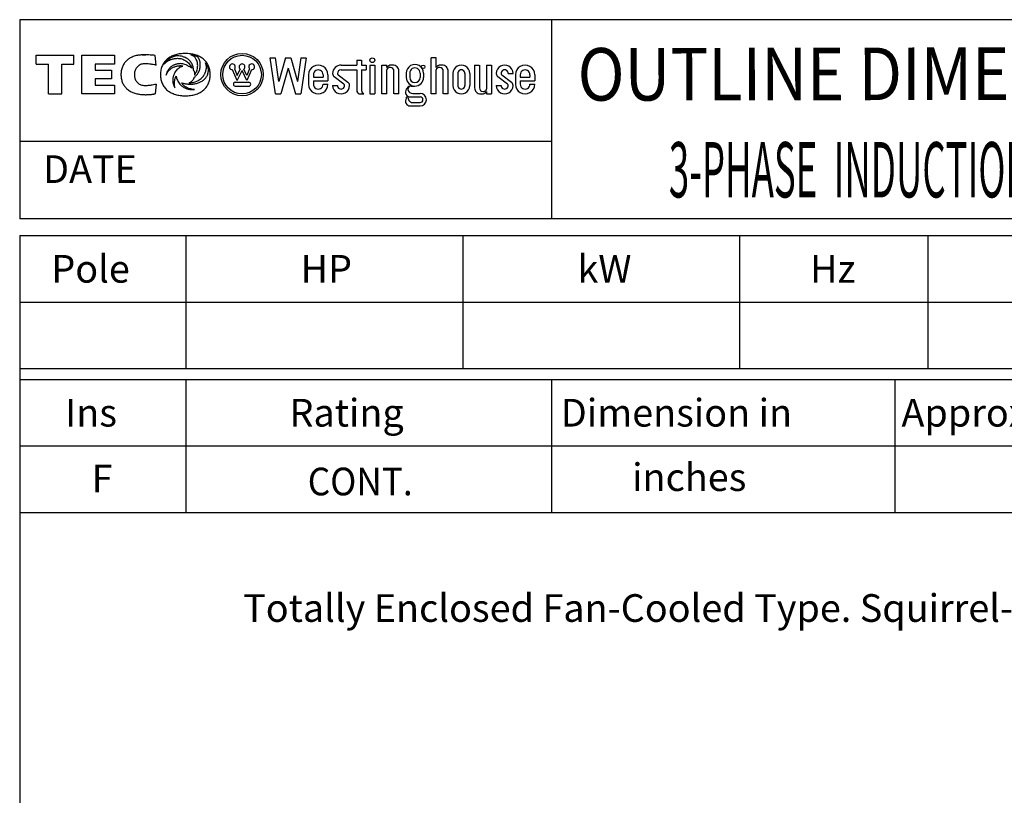
# Model space of a CAD drawing. Extents: x -172 to 190, y -287 to 277.
# Drawn here: x -160 to 18, y 137 to 277 of the extents above; entities that cross this region are included whole.
import ezdxf

# ---------------------------------------------------------------- set-up
doc = ezdxf.new("R2010")
doc.units = 0
doc.header["$MEASUREMENT"] = 0
doc.layers.get('0').update_dxf_attribs({"linetype": 'CONTINUOUS'})
doc.layers.add('99', color=7, linetype='CONTINUOUS')
doc.layers.add('PV', color=7, linetype='CONTINUOUS')
doc.styles.add('MICROCADAM', font='MONOTXT', dxfattribs={"height": 4.1672})

msp = doc.modelspace()

# ---------------------------------------------------------------- linework, layer by layer
at = {"color": 7, "linetype": 'Continuous', "ltscale": 5.08}
for p, q in [((-160.000046, 277.000031), (-160.000046, 241.000031)), ((189.999985, 277.000031), (-160.000046, 277.000031)), ((-64.000008, 277.000031), (-64.000008, 241.000031)), ((-156.999985, 270.581665), (-150.199219, 270.581665)), ((-156.999985, 268.981842), (-156.999985, 270.581665)), ((-150.199219, 268.981842), (-150.199219, 270.581665)), ((-148.778793, 270.581665), (-142.858047, 270.581665)), ((-148.778793, 263.591461), (-148.778793, 270.581665)), ((-142.858047, 270.581665), (-142.858047, 268.981842)), ((-135.355804, 268.772308), (-135.546722, 270.53949)), ((-156.999985, 268.981842), (-154.806595, 268.981842)), ((-154.806595, 263.591461), (-154.806595, 268.981842)), ((-152.392624, 268.981842), (-150.199219, 268.981842)), ((-152.392624, 263.591461), (-152.392624, 268.981842)), ((-142.858047, 268.981842), (-146.352829, 268.981842)), ((-146.352829, 268.981842), (-146.352829, 267.901062)), ((-113.834908, 263.591461), (-114.790741, 270.108398)), ((-114.790741, 270.108337), (-113.824669, 270.108337)), ((-113.200966, 265.855713), (-113.824699, 270.108368)), ((-112.010162, 270.108398), (-113.20092, 265.855682)), ((-112.010155, 270.108337), (-111.054405, 270.108337)), ((-111.05439, 270.108368), (-109.863579, 265.85553)), ((-109.239838, 270.108337), (-109.863594, 265.85553)), ((-109.239861, 270.108337), (-108.316116, 270.108337)), ((-108.273796, 270.108368), (-109.229622, 263.591461)), ((-101.974174, 268.804993), (-99.150177, 268.804993)), ((-99.150177, 269.67392), (-98.28125, 269.67392)), ((-99.150177, 269.67392), (-99.150177, 268.804993)), ((-98.28125, 269.67392), (-98.28125, 268.804993)), ((-98.28125, 268.804993), (-97.412323, 268.804993)), ((-97.412323, 268.804993), (-97.412323, 267.936066)), ((-96.760643, 268.804993), (-95.891685, 268.804993)), ((-96.760643, 268.804993), (-96.760643, 263.591461)), ((-95.891685, 268.804993), (-95.891685, 263.591461)), ((-94.588326, 263.591461), (-94.588326, 268.804993)), ((-94.588326, 268.804993), (-93.719398, 268.804993)), ((-93.719398, 268.370514), (-93.719398, 268.804993)), ((-92.633255, 268.804993), (-92.936241, 268.804993)), ((-84.812973, 270.108337), (-85.6819, 270.108337)), ((-85.6819, 263.591461), (-85.6819, 270.108337)), ((-84.812973, 268.370514), (-84.812973, 270.108337)), ((-83.726799, 268.804993), (-84.029785, 268.804993)), ((-77.861618, 268.804993), (-77.005737, 268.804993)), ((-77.861618, 268.804993), (-77.861618, 264.677612)), ((-76.992653, 268.804993), (-76.992653, 264.677612)), ((-75.689301, 268.804993), (-74.820404, 268.804993)), ((-75.689301, 268.804993), (-75.689301, 264.460358)), ((-74.820404, 268.804993), (-74.820404, 263.591461)), ((-146.352829, 267.901062), (-143.451645, 267.901062)), ((-143.451645, 267.901062), (-143.451645, 266.30191)), ((-120.720917, 266.033295), (-121.57077, 267.952301)), ((-121.220802, 268.1073), (-120.705383, 266.943451)), ((-120.720917, 266.033325), (-119.848846, 267.828766)), ((-120.705406, 266.943542), (-120.164276, 268.057648)), ((-118.976768, 266.033295), (-119.848869, 267.828796)), ((-118.992287, 266.943512), (-119.533455, 268.057678)), ((-118.476883, 268.107361), (-118.992302, 266.943481)), ((-118.126884, 267.952332), (-118.976738, 266.033325)), ((-111.532295, 268.270172), (-112.842346, 263.591431)), ((-111.532265, 268.270172), (-110.222214, 263.591461)), ((-107.839386, 267.067139), (-107.839386, 265.329315)), ((-106.970459, 267.067139), (-106.970459, 266.63269)), ((-105.232605, 267.067139), (-105.232605, 266.63269)), ((-104.363708, 267.067139), (-104.363708, 265.980988)), ((-102.495544, 267.023682), (-100.757713, 265.720306)), ((-101.974174, 267.936066), (-99.150177, 267.936066)), ((-99.150177, 267.936066), (-99.150177, 264.23584)), ((-98.28125, 267.936066), (-97.412323, 267.936066)), ((-98.28125, 267.936066), (-98.28125, 264.23584)), ((-93.719398, 263.591461), (-93.719398, 267.936066)), ((-93.067719, 268.371582), (-93.104607, 268.371582)), ((-92.416039, 263.591461), (-92.416039, 267.718842)), ((-91.547081, 263.591461), (-91.547081, 267.718842)), ((-90.201591, 267.348114), (-90.201591, 266.565796)), ((-89.575745, 267.348114), (-89.575745, 266.565796)), ((-87.698181, 267.348114), (-87.698181, 266.565796)), ((-87.072441, 267.348114), (-87.072441, 266.565796)), ((-84.812973, 263.591461), (-84.812973, 267.936066)), ((-84.161263, 268.371582), (-84.198143, 268.371582)), ((-83.509583, 263.591461), (-83.509583, 267.718842)), ((-82.640686, 263.591461), (-82.640686, 267.718842)), ((-81.771729, 267.284363), (-81.771729, 265.112061)), ((-80.902832, 267.284363), (-80.902832, 265.112061)), ((-79.599472, 267.284363), (-79.599472, 265.112061)), ((-78.730515, 267.284363), (-78.730515, 265.112061)), ((-72.952232, 267.023682), (-71.214378, 265.720276)), ((-71.779121, 267.284363), (-70.910263, 267.284363)), ((-70.4758, 267.067139), (-70.4758, 265.329315)), ((-69.606834, 267.067139), (-69.606834, 266.63269)), ((-67.869019, 267.067139), (-67.869019, 266.63269)), ((-67.000053, 267.067139), (-67.000053, 265.980988)), ((-143.451645, 266.30191), (-146.352829, 266.30191)), ((-146.352829, 266.30191), (-146.352829, 265.200348)), ((-146.352829, 265.200348), (-142.858047, 265.200348)), ((-142.858047, 265.200348), (-142.858047, 263.591461)), ((-135.355972, 265.377167), (-135.549454, 263.61087)), ((-121.069778, 265.684479), (-118.627922, 265.684479)), ((-121.069778, 264.986816), (-118.627922, 264.986816)), ((-106.970459, 266.63269), (-105.232605, 266.63269)), ((-106.970459, 265.980988), (-106.970459, 265.329315)), ((-106.970459, 265.980988), (-104.363708, 265.980988)), ((-105.232605, 265.329315), (-104.363708, 265.329315)), ((-103.494781, 265.112061), (-102.625854, 265.112061)), ((-101.452827, 265.372742), (-103.190681, 266.676117)), ((-89.327843, 265.001251), (-88.636978, 265.001251)), ((-73.951447, 265.112061), (-73.08255, 265.112061)), ((-71.909492, 265.372711), (-73.647346, 266.676117)), ((-69.606834, 266.63269), (-67.869019, 266.63269)), ((-69.606834, 265.980988), (-69.606834, 265.329315)), ((-69.606834, 265.980988), (-67.000053, 265.980988)), ((-67.869019, 265.329315), (-67.000053, 265.329315)), ((-154.806595, 263.591461), (-152.392624, 263.591461)), ((-142.858047, 263.591461), (-148.778793, 263.591461)), ((-113.83493, 263.591461), (-112.842392, 263.591461)), ((-110.222267, 263.591461), (-109.229668, 263.591461)), ((-98.715714, 263.591461), (-97.846786, 263.591461)), ((-96.760643, 263.591461), (-95.891685, 263.591461)), ((-93.719398, 263.591461), (-94.588326, 263.591461)), ((-91.547081, 263.591461), (-92.402954, 263.591461)), ((-90.189117, 264.425049), (-90.031624, 264.642303)), ((-90.189056, 262.797852), (-89.923531, 263.164124)), ((-89.031708, 263.671356), (-87.67733, 263.671356)), ((-84.812973, 263.591461), (-85.6819, 263.591461)), ((-82.640686, 263.591461), (-83.496498, 263.591461)), ((-76.775406, 263.591461), (-76.472458, 263.591461)), ((-76.340981, 264.024872), (-76.304092, 264.024872)), ((-75.689301, 264.025909), (-75.689301, 263.591461)), ((-75.689301, 263.591461), (-74.820404, 263.591461)), ((-89.485382, 263.045532), (-87.67733, 263.045532)), ((-89.485382, 261.418396), (-87.67733, 261.418396)), ((-89.031609, 262.04422), (-87.67733, 262.04422)), ((-64.000008, 255.000031), (-160.000046, 255.000031)), ((189.999985, 241.000031), (-160.000046, 241.000031)), ((-160.000168, 238), (190.000031, 238.000198)), ((-160.000046, 238.000031), (-160.000046, -239.999985)), ((-130.000031, 238.000031), (-130.000031, 214.000137)), ((-80.000023, 238.000031), (-80.000023, 214.000137)), ((-30.000017, 238.000031), (-30.000017, 214.000137)), ((3.999985, 238.000031), (3.999985, 214.000137)), ((-160.000168, 226.000259), (189.999969, 226.000458)), ((-160.000153, 214.000275), (189.999985, 214.000473)), ((-160.000046, 212.000107), (189.999985, 212.000107)), ((-130.000015, 212.000092), (-130, 188.000137)), ((-64, 212.000122), (-63.999989, 188.000168)), ((-2.000009, 212.000168), (-1.999995, 188.000214)), ((-160.000046, 200.000137), (189.999985, 200.000137)), ((-160.000046, 188.000092), (189.999985, 188.000092))]:
    msp.add_line(p, q, dxfattribs=at)
for points in [[(-135.546722, 270.53949), (-135.7819, 270.561325), (-136.017258, 270.581146), (-136.235283, 270.597735), (-136.453445, 270.612396), (-136.655264, 270.623982), (-136.857193, 270.633453), (-137.043798, 270.640112), (-137.230469, 270.644531), (-137.402835, 270.646408), (-137.575211, 270.645905), (-137.734323, 270.643102), (-137.893372, 270.637787), (-138.040202, 270.630391), (-138.186874, 270.620361), (-138.322407, 270.608502), (-138.457672, 270.593903), (-138.582896, 270.577673), (-138.707718, 270.558624), (-138.823599, 270.538117), (-138.93895, 270.51474), (-139.14738, 270.464096), (-139.352722, 270.4021), (-139.535718, 270.335152), (-139.714554, 270.257813), (-139.879556, 270.175023), (-140.039993, 270.08371), (-140.194365, 269.985812), (-140.344589, 269.881592), (-140.478763, 269.781088), (-140.608353, 269.674835), (-140.729454, 269.564294), (-140.844543, 269.447449), (-140.953503, 269.324663), (-141.055832, 269.19632), (-141.151929, 269.061545), (-141.240631, 268.921783), (-141.322983, 268.775089), (-141.397324, 268.624176), (-141.465077, 268.46571), (-141.524307, 268.303864), (-141.576575, 268.13378), (-141.619965, 267.961212), (-141.655894, 267.779667), (-141.682693, 267.596558), (-141.701319, 267.403757), (-141.710876, 267.210266), (-141.711718, 267.007313), (-141.703125, 266.804596)], [(-125.625854, 266.633087), (-125.610033, 266.85386), (-125.604736, 267.075195), (-125.609809, 267.293217), (-125.625488, 267.510712), (-125.651063, 267.719184), (-125.687378, 267.926056), (-125.733216, 268.124405), (-125.789833, 268.319946), (-125.85577, 268.507576), (-125.932312, 268.691132), (-126.018177, 268.867447), (-126.114243, 269.038422), (-126.219863, 269.202757), (-126.335075, 269.360504), (-126.460331, 269.512109), (-126.594246, 269.656158), (-126.738721, 269.794624), (-126.891197, 269.924164), (-127.043589, 270.038742), (-127.201981, 270.144928), (-127.370278, 270.245907), (-127.543251, 270.338623), (-127.72601, 270.42579), (-127.912544, 270.504578), (-128.108525, 270.577452), (-128.307404, 270.641998), (-128.515316, 270.700213), (-128.725372, 270.750153), (-128.943948, 270.793341), (-129.163986, 270.828339), (-129.39198, 270.856131), (-129.620819, 270.875763), (-129.856964, 270.887737), (-130.093384, 270.891754), (-130.325976, 270.888289), (-130.558334, 270.877411), (-130.781646, 270.859737), (-131.004242, 270.834625), (-131.217616, 270.803029), (-131.429718, 270.763794), (-131.632525, 270.718439), (-131.833435, 270.665314), (-132.025031, 270.606372), (-132.21402, 270.539551), (-132.393765, 270.467191), (-132.570129, 270.386932), (-132.737413, 270.301333), (-132.900391, 270.207825), (-133.054446, 270.108982), (-133.203461, 270.002655), (-133.366372, 269.872853), (-133.521362, 269.733704), (-133.664682, 269.588354), (-133.798813, 269.434479), (-133.922101, 269.274027), (-134.035233, 269.106262), (-134.138079, 268.931287), (-134.230011, 268.750336), (-134.311977, 268.561431), (-134.382553, 268.367981), (-134.443203, 268.165793), (-134.492264, 267.96048), (-134.531173, 267.745685), (-134.558517, 267.529114), (-134.575272, 267.302439), (-134.580734, 267.075195), (-134.575757, 266.855233), (-134.560349, 266.635773), (-134.535246, 266.425956), (-134.499542, 266.217682), (-134.454554, 266.018581), (-134.39888, 265.822205), (-134.334163, 265.634407), (-134.258881, 265.450592), (-134.174612, 265.274707), (-134.080124, 265.104095), (-133.976443, 264.940764), (-133.863129, 264.783966), (-133.740198, 264.633896), (-133.608459, 264.491486), (-133.466479, 264.355335), (-133.316666, 264.227875), (-133.161839, 264.110794), (-133.001007, 264.002075), (-132.831661, 263.899408), (-132.657578, 263.805023), (-132.474626, 263.716794), (-132.287796, 263.637085), (-132.091931, 263.563643), (-131.893082, 263.498718), (-131.685073, 263.440301), (-131.474869, 263.39035), (-131.255455, 263.347222), (-131.034561, 263.312439), (-130.804496, 263.284792), (-130.573593, 263.26535), (-130.333623, 263.253472), (-130.093384, 263.249573), (-129.853991, 263.253288), (-129.614853, 263.264801), (-129.385371, 263.283567), (-129.156677, 263.310272), (-128.937774, 263.343834), (-128.720276, 263.385529), (-128.512608, 263.433712), (-128.307037, 263.490173), (-128.111252, 263.552802), (-127.91835, 263.62381), (-127.735106, 263.700702), (-127.555611, 263.78598), (-127.385549, 263.877003), (-127.220222, 263.976349), (-127.064077, 264.081428), (-126.913574, 264.194458), (-126.758605, 264.32469), (-126.611473, 264.463715), (-126.475197, 264.60865), (-126.347801, 264.761444), (-126.230594, 264.920549), (-126.123131, 265.086395), (-126.025366, 265.259096), (-125.938026, 265.437286), (-125.860182, 265.623004), (-125.793068, 265.812897), (-125.73529, 266.010968), (-125.68882, 266.211914)], [(-131.928665, 270.436584), (-132.104509, 270.376648), (-132.277725, 270.309387), (-132.424653, 270.245679), (-132.569016, 270.176392), (-132.706624, 270.103305), (-132.840973, 270.024384), (-132.968521, 269.941594), (-133.092194, 269.853119), (-133.209081, 269.76117), (-133.32164, 269.663971), (-133.427813, 269.563387), (-133.529221, 269.458008), (-133.624669, 269.349127), (-133.714981, 269.235931), (-133.809957, 269.104123), (-133.89798, 268.967621)], [(-128.621536, 267.890869), (-128.622709, 267.933666), (-128.624557, 267.97644), (-128.630232, 268.061353), (-128.63858, 268.146057), (-128.66299, 268.31263), (-128.697891, 268.477356), (-128.742661, 268.637691), (-128.797577, 268.79483), (-128.86196, 268.946903), (-128.936066, 269.094482), (-129.019349, 269.236338), (-129.111832, 269.372375), (-129.213291, 269.502026), (-129.323288, 269.624512), (-129.442225, 269.739986), (-129.568863, 269.846985), (-129.704617, 269.946329), (-129.847015, 270.035797), (-129.921032, 270.07699), (-129.996384, 270.115662), (-130.05174, 270.142193), (-130.107651, 270.167542), (-130.220908, 270.21486), (-130.335922, 270.257751), (-130.452348, 270.296229), (-130.570114, 270.330414), (-130.807444, 270.385936), (-131.048065, 270.425354), (-131.286181, 270.448784), (-131.525223, 270.457123), (-131.641853, 270.455714), (-131.758377, 270.450775), (-131.815583, 270.447053), (-131.872711, 270.442322), (-131.900702, 270.439587), (-131.928665, 270.436584)], [(-127.885483, 270.286865), (-128.020182, 270.341484), (-128.156509, 270.391937), (-128.297704, 270.439198), (-128.440277, 270.482117), (-128.587572, 270.521779), (-128.735947, 270.55722), (-128.90347, 270.592084), (-129.071976, 270.621735)], [(-128.409821, 267.031921), (-128.3869, 267.061926), (-128.364838, 267.09256), (-128.312407, 267.174257), (-128.264297, 267.258728), (-128.174614, 267.430358), (-128.093994, 267.606232), (-128.025012, 267.785716), (-127.967514, 267.969299), (-127.921888, 268.154599), (-127.888245, 268.342407), (-127.867368, 268.530691), (-127.859566, 268.719971), (-127.865286, 268.908658), (-127.884865, 269.096436), (-127.918802, 269.283029), (-127.967522, 269.466248), (-128.032277, 269.647758), (-128.110931, 269.823822), (-128.166665, 269.930395), (-128.229492, 270.032837), (-128.310822, 270.140894), (-128.40329, 270.239532), (-128.498436, 270.321826), (-128.600525, 270.395721), (-128.828318, 270.525836), (-129.071976, 270.621735)], [(-128.489731, 266.55014), (-128.478945, 266.560233), (-128.468063, 266.570221), (-128.407177, 266.622161), (-128.345398, 266.673096), (-128.228001, 266.781582), (-128.118347, 266.898163), (-128.014696, 267.020078), (-127.917564, 267.147095), (-127.827581, 267.279839), (-127.745285, 267.417542), (-127.67043, 267.560388), (-127.60376, 267.707214), (-127.545075, 267.858939), (-127.495216, 268.013794), (-127.453883, 268.173321), (-127.421913, 268.334991), (-127.399075, 268.501193), (-127.386078, 268.668427), (-127.38324, 268.753706), (-127.382919, 268.83902), (-127.384396, 268.906452), (-127.387222, 268.973846), (-127.394318, 269.082312), (-127.404877, 269.190491), (-127.418193, 269.290507), (-127.435249, 269.389954), (-127.454856, 269.482146), (-127.478333, 269.573425), (-127.50427, 269.658378), (-127.534126, 269.742035), (-127.566427, 269.820355), (-127.602623, 269.896942), (-127.64142, 269.969106), (-127.6838, 270.039246), (-127.728869, 270.106041), (-127.777672, 270.170135), (-127.829772, 270.230178), (-127.885483, 270.286865)], [(-135.355804, 268.772308), (-135.402144, 268.781993), (-135.448456, 268.791809), (-135.558053, 268.815703), (-135.667633, 268.839691), (-135.89435, 268.886286), (-136.121994, 268.928101), (-136.240832, 268.947809), (-136.359924, 268.965912), (-136.465672, 268.980417), (-136.57164, 268.993195), (-136.794146, 269.013685), (-137.017242, 269.026794), (-137.136539, 269.031309), (-137.255875, 269.03418), (-137.317365, 269.035022), (-137.37886, 269.035553), (-137.412278, 269.035738), (-137.445694, 269.035675), (-137.492104, 269.034865), (-137.538498, 269.033112), (-137.715996, 269.016723), (-137.891357, 268.984314), (-138.054456, 268.938143), (-138.212448, 268.87677), (-138.359523, 268.802626), (-138.498566, 268.714447), (-138.627377, 268.613619), (-138.746506, 268.501373), (-138.852094, 268.383912), (-138.947418, 268.258087), (-139.030839, 268.12553), (-139.102768, 267.986359), (-139.164052, 267.839227), (-139.21344, 267.687683), (-139.251797, 267.529678), (-139.278091, 267.369232), (-139.29272, 267.203159), (-139.295303, 267.036438), (-139.285978, 266.866743), (-139.264404, 266.698181), (-139.231497, 266.536591), (-139.186462, 266.37796), (-139.130611, 266.227113), (-139.062881, 266.081207), (-138.984694, 265.943633), (-138.895035, 265.813263), (-138.792867, 265.690062), (-138.679749, 265.576813), (-138.554785, 265.473314), (-138.420563, 265.382172), (-138.275771, 265.302849), (-138.12413, 265.237396), (-137.960984, 265.184315), (-137.79364, 265.147125), (-137.61364, 265.124859), (-137.432281, 265.115997), (-137.191452, 265.117189), (-136.950928, 265.128143), (-136.731052, 265.143612), (-136.511673, 265.164642), (-136.401286, 265.177697), (-136.291092, 265.192352), (-136.173092, 265.209842), (-136.055466, 265.229584), (-135.829624, 265.274388), (-135.604584, 265.323364), (-135.480262, 265.350211), (-135.355972, 265.377167)], [(-133.89798, 268.967621), (-133.818232, 269.063649), (-133.733734, 269.155579), (-133.614825, 269.270576), (-133.488571, 269.377472), (-133.357793, 269.474522), (-133.221283, 269.563324), (-133.081046, 269.643168), (-132.936508, 269.714935), (-132.789242, 269.778354), (-132.638885, 269.834045), (-132.487031, 269.881861), (-132.333069, 269.922394), (-132.179035, 269.955512), (-132.023697, 269.981781), (-131.869901, 270.001058), (-131.715408, 270.013947), (-131.532638, 270.020767), (-131.349823, 270.016907), (-131.140136, 269.997244), (-130.932571, 269.961182), (-130.732689, 269.910383), (-130.537262, 269.844574), (-130.349658, 269.765235), (-130.168442, 269.672211), (-129.99553, 269.566845), (-129.830673, 269.44928), (-129.674841, 269.320429), (-129.528519, 269.180878), (-129.392109, 269.031107), (-129.266525, 268.872131), (-129.151829, 268.703945), (-129.04924, 268.528168), (-129.002384, 268.437179), (-128.958786, 268.344604), (-128.938156, 268.297588), (-128.918365, 268.250214)], [(-129.476547, 268.562592), (-129.551374, 268.619069), (-129.628693, 268.672119), (-129.710648, 268.722979), (-129.794846, 268.77002), (-129.881705, 268.813557), (-129.970367, 268.853333), (-130.152742, 268.922169), (-130.339981, 268.976715), (-130.528126, 269.016817), (-130.718613, 269.043243), (-130.834873, 269.052524), (-130.951416, 269.056396), (-131.114325, 269.052499), (-131.276749, 269.038696), (-131.387781, 269.024048), (-131.498154, 269.005219), (-131.607453, 268.982192), (-131.71579, 268.954956), (-131.82265, 268.923692), (-131.928223, 268.888336), (-132.031942, 268.849071), (-132.134048, 268.805786), (-132.233909, 268.758728), (-132.331818, 268.707733), (-132.427121, 268.653094), (-132.520111, 268.594604), (-132.610168, 268.532605), (-132.697525, 268.466858), (-132.781631, 268.397714), (-132.862625, 268.324951), (-132.940076, 268.248826), (-133.013977, 268.16925), (-133.084073, 268.086377), (-133.150162, 268.000275), (-133.212203, 267.910802), (-133.269775, 267.81839), (-133.323045, 267.722513), (-133.371368, 267.624054), (-133.415096, 267.521948), (-133.453522, 267.417725), (-133.487149, 267.309616), (-133.514816, 267.199829), (-133.537709, 267.079121), (-133.553177, 266.957275)], [(-133.553177, 266.957275), (-133.531371, 267.017442), (-133.508087, 267.077057), (-133.475775, 267.153404), (-133.440994, 267.228668), (-133.36751, 267.369274), (-133.285019, 267.504822), (-133.198253, 267.628612), (-133.103821, 267.746643), (-133.006087, 267.85434), (-132.902054, 267.955963), (-132.795689, 268.04841), (-132.684326, 268.134766), (-132.571725, 268.21279), (-132.455276, 268.284943), (-132.338835, 268.349431), (-132.219513, 268.408417), (-132.101643, 268.460309), (-131.981674, 268.507141), (-131.864778, 268.547378), (-131.746399, 268.583008), (-131.632851, 268.612563), (-131.518295, 268.637939), (-131.410455, 268.657821), (-131.301987, 268.673859), (-131.202225, 268.685044), (-131.102112, 268.692719), (-131.012711, 268.696374), (-130.923294, 268.696411), (-130.846695, 268.693128), (-130.770157, 268.686859), (-130.70819, 268.679107), (-130.647324, 268.665985), (-130.585307, 268.643424), (-130.526688, 268.612976)], [(-131.952042, 264.700897), (-131.991034, 264.773051), (-132.027863, 264.846344), (-132.08169, 264.964743), (-132.130051, 265.08548), (-132.154941, 265.154313), (-132.178162, 265.223724), (-132.210949, 265.332829), (-132.239548, 265.443115), (-132.263025, 265.550418), (-132.282364, 265.658539), (-132.297045, 265.763778), (-132.307709, 265.869507), (-132.314635, 265.984695), (-132.316452, 266.100067), (-132.312807, 266.218729), (-132.303894, 266.337128), (-132.290455, 266.452383), (-132.272339, 266.566986), (-132.249987, 266.678446), (-132.223129, 266.78891), (-132.192481, 266.89614), (-132.157623, 267.002075), (-132.119347, 267.104693), (-132.077133, 267.20575), (-132.031914, 267.303346), (-131.983017, 267.39917), (-131.877704, 267.579805), (-131.759186, 267.752136), (-131.633669, 267.908409), (-131.496811, 268.05481), (-131.356578, 268.183651), (-131.206604, 268.301056), (-131.056877, 268.39962), (-130.899231, 268.48468), (-130.82165, 268.519802), (-130.742462, 268.551117), (-130.664562, 268.577443), (-130.585388, 268.599579), (-130.556105, 268.606576), (-130.526688, 268.612976)], [(-130.781845, 265.608582), (-130.763132, 265.601169), (-130.744339, 265.593964), (-130.622779, 265.553334), (-130.499023, 265.519501), (-130.352214, 265.484791), (-130.204514, 265.454407), (-130.051597, 265.427093), (-129.898026, 265.403656), (-129.825038, 265.393903), (-129.751923, 265.385193), (-129.648886, 265.37498), (-129.545639, 265.367065), (-129.376285, 265.358788), (-129.206741, 265.356262), (-129.039103, 265.359412), (-128.871674, 265.368286), (-128.706921, 265.382778), (-128.542786, 265.403107), (-128.382079, 265.428944), (-128.222443, 265.460724), (-128.066945, 265.49788), (-127.913025, 265.541107), (-127.76387, 265.589583), (-127.616875, 265.644257), (-127.475205, 265.704047), (-127.336365, 265.770142), (-127.203308, 265.841257), (-127.073853, 265.918732), (-126.950544, 266.001233), (-126.831711, 266.090057), (-126.719289, 266.183983), (-126.612305, 266.284058), (-126.511912, 266.389516), (-126.417984, 266.500763), (-126.330829, 266.617831), (-126.251122, 266.740112), (-126.178348, 266.868915), (-126.114075, 267.002106), (-126.057241, 267.142714), (-126.009216, 267.286743), (-125.968484, 267.439329), (-125.938904, 267.593994), (-125.920099, 267.758117), (-125.905502, 267.923859), (-125.901977, 267.967065), (-125.903191, 268.009827), (-125.909519, 268.041714), (-125.918327, 268.073303), (-125.929417, 268.113811), (-125.940285, 268.154236), (-125.963685, 268.23396), (-125.989449, 268.31308), (-126.04552, 268.467196), (-126.108795, 268.618408), (-126.178785, 268.764266), (-126.256317, 268.906311), (-126.357421, 269.068587), (-126.46833, 269.224243)], [(-128.927917, 268.252686), (-128.957824, 268.278036), (-128.988373, 268.302612), (-129.051407, 268.349409), (-129.116776, 268.392944), (-129.255259, 268.470878), (-129.400574, 268.535156), (-129.438403, 268.549326), (-129.476547, 268.562592)], [(-129.468887, 265.582062), (-129.289071, 265.587429), (-129.109726, 265.60202), (-128.905752, 265.630124), (-128.703659, 265.669678), (-128.503076, 265.720144), (-128.305542, 265.781403), (-128.112365, 265.853386), (-127.923645, 265.936371), (-127.741905, 266.029489), (-127.566269, 266.133667), (-127.399889, 266.247496), (-127.241684, 266.372406), (-127.094684, 266.506706), (-126.958183, 266.651733), (-126.834247, 266.806302), (-126.724052, 266.970764), (-126.677106, 267.051845), (-126.632965, 267.134491), (-126.597673, 267.204595), (-126.563789, 267.275391), (-126.502743, 267.413049), (-126.447464, 267.553131), (-126.401054, 267.688135), (-126.361137, 267.825195), (-126.329787, 267.957416), (-126.30558, 268.091125), (-126.289688, 268.220453), (-126.281555, 268.350494), (-126.281593, 268.476789), (-126.289841, 268.602814), (-126.306277, 268.725968), (-126.331184, 268.847687), (-126.364662, 268.96748), (-126.406372, 269.084656), (-126.435898, 269.155107), (-126.46833, 269.224243)], [(-141.703125, 266.804596), (-141.686358, 266.610773), (-141.659943, 266.417969), (-141.625944, 266.235946), (-141.582901, 266.055878), (-141.532715, 265.885585), (-141.473618, 265.71817), (-141.407891, 265.55947), (-141.333725, 265.404541), (-141.253176, 265.257371), (-141.16478, 265.114777), (-141.070161, 264.97908), (-140.96843, 264.848633), (-140.860504, 264.724384), (-140.746277, 264.605896), (-140.625814, 264.493046), (-140.499908, 264.386322), (-140.423281, 264.326297), (-140.344925, 264.268555), (-140.193798, 264.166867), (-140.037476, 264.073273), (-139.877586, 263.987901), (-139.713913, 263.910065), (-139.547439, 263.839748), (-139.378174, 263.776428), (-139.207164, 263.719965), (-139.034195, 263.66983), (-138.860697, 263.625974), (-138.685867, 263.587769), (-138.511934, 263.555264), (-138.337143, 263.52774), (-138.164798, 263.505319), (-137.991943, 263.487244), (-137.823197, 263.473601), (-137.65419, 263.463715), (-137.491042, 263.45759), (-137.327805, 263.454681), (-137.172243, 263.4548), (-137.016708, 263.457642), (-136.870717, 263.462715), (-136.724823, 263.470062), (-136.590394, 263.478802), (-136.4561, 263.48941), (-136.335192, 263.500564), (-136.214432, 263.513214), (-136.109021, 263.525494), (-136.003754, 263.53894), (-135.915812, 263.551102), (-135.827988, 263.564087), (-135.759481, 263.574806), (-135.691071, 263.586121), (-135.643987, 263.594287), (-135.596924, 263.60257), (-135.573189, 263.606722), (-135.549454, 263.61087)], [(-131.952042, 264.700897), (-131.969295, 264.761497), (-131.985062, 264.82251), (-132.017609, 264.974989), (-132.040863, 265.129181), (-132.054778, 265.282782), (-132.060287, 265.43692), (-132.058249, 265.587092), (-132.04924, 265.737), (-132.034399, 265.879282), (-132.013565, 266.020813), (-131.988996, 266.150812), (-131.959152, 266.279694), (-131.927958, 266.393056), (-131.891876, 266.504974), (-131.857237, 266.597552), (-131.817581, 266.688049), (-131.799283, 266.7249), (-131.779648, 266.761047), (-131.770406, 266.776858), (-131.760803, 266.79245), (-131.758479, 266.796104), (-131.756134, 266.799744)], [(-131.756134, 266.799744), (-131.751687, 266.775457), (-131.747116, 266.75119), (-131.712122, 266.581993), (-131.66835, 266.414978), (-131.605695, 266.235602), (-131.529602, 266.061249), (-131.436219, 265.880044), (-131.331238, 265.705414), (-131.208466, 265.529674), (-131.073654, 265.363007), (-130.999695, 265.280921), (-130.922775, 265.20163), (-130.841475, 265.123923), (-130.757233, 265.049408), (-130.668584, 264.977017), (-130.577087, 264.908264), (-130.481081, 264.842154), (-130.38237, 264.780151), (-130.278999, 264.721259), (-130.173141, 264.666962), (-130.062379, 264.616286), (-129.949432, 264.570679), (-129.83128, 264.529146), (-129.711319, 264.493164), (-129.585726, 264.461875), (-129.458832, 264.436432), (-129.380104, 264.423543), (-129.301086, 264.412537), (-129.063354, 264.389183), (-128.824631, 264.379486), (-128.705814, 264.379603), (-128.587082, 264.383301), (-128.511551, 264.387654), (-128.436127, 264.393555)], [(-128.918365, 268.250214), (-128.923141, 268.25145), (-128.927917, 268.252686)], [(-128.621536, 267.890869), (-128.616131, 267.87706), (-128.610367, 267.863403), (-128.588346, 267.81954), (-128.564835, 267.776367), (-128.523542, 267.685716), (-128.490204, 267.591644), (-128.46154, 267.493296), (-128.438812, 267.393555), (-128.422247, 267.288795), (-128.41217, 267.183136), (-128.409312, 267.128375), (-128.4086, 267.073578), (-128.409027, 267.052745), (-128.409821, 267.031921)], [(-128.436127, 264.393555), (-128.571823, 264.404256), (-128.707169, 264.418976), (-128.907311, 264.448112), (-129.10582, 264.486786), (-129.285709, 264.531531), (-129.462921, 264.585907), (-129.623509, 264.64525), (-129.780334, 264.713898), (-129.922529, 264.786738), (-130.059891, 264.868317), (-130.184549, 264.953617), (-130.303406, 265.046814), (-130.41131, 265.143457), (-130.512741, 265.246887), (-130.604793, 265.353684), (-130.689728, 265.466187), (-130.737193, 265.536485), (-130.781845, 265.608582)], [(-129.468887, 265.582062), (-129.430279, 265.595633), (-129.391998, 265.610107), (-129.317323, 265.641375), (-129.244156, 265.676117), (-129.105553, 265.754379), (-128.975403, 265.845947), (-128.910194, 265.900217), (-128.848419, 265.958313), (-128.784808, 266.026585), (-128.72583, 266.098938), (-128.671129, 266.175366), (-128.621338, 266.255066), (-128.576106, 266.338899), (-128.53627, 266.425415), (-128.518138, 266.470205), (-128.501419, 266.515533), (-128.495473, 266.532803), (-128.489731, 266.55014)], [(-125.68882, 266.211914), (-125.657337, 266.422501), (-125.625854, 266.633087)]]:
    msp.add_lwpolyline(points, dxfattribs=at)
at = {"color": 94, "linetype": 'Continuous', "ltscale": 5.08}
for points in [[(-137.893372, 270.637787), (-137.575211, 270.645905), (-137.230469, 270.644531), (-137.893372, 270.637787)], [(-128.491714, 264.397583), (-128.707169, 264.418976), (-128.436127, 264.393555), (-128.491714, 264.397583)]]:
    msp.add_lwpolyline(points, dxfattribs=at)
at = {"color": 7, "linetype": 'Continuous', "ltscale": 5.08}
for centre, radius in [((-119.848854, 267.079834), 3.837207), ((-119.848854, 267.079834), 3.48837), ((-96.326149, 269.67392), 0.43446), ((-87.137459, 268.477905), 0.312914)]:
    msp.add_circle(centre, radius, dxfattribs=at)
for centre, radius, start, end in [((-121.59304, 268.475159), 0.523256, 315.339636, 272.433627), ((-119.848854, 268.475159), 0.523256, 307.071142, 232.928905), ((-118.104675, 268.475159), 0.523256, 267.566393, 224.660387), ((-106.101532, 267.067139), 1.737841, 0, 180.00002), ((-101.974174, 267.284363), 1.520611, 89.999983, 180.00002), ((-92.847816, 267.722443), 1.086151, 94.673198, 143.367803), ((-92.633255, 267.718842), 1.086151, 359.999963, 90.000037), ((-88.636978, 267.348114), 1.564572, 0, 180.00002), ((-83.941353, 267.722443), 1.086151, 94.673198, 143.367803), ((-83.726799, 267.718842), 1.086151, 359.999963, 90.000037), ((-80.251152, 267.284363), 1.520611, 0, 180.00002), ((-72.43087, 267.284363), 1.520611, 0, 180.00002), ((-68.737946, 267.067139), 1.737841, 0, 180.00002), ((-106.101532, 267.067139), 0.868921, 0, 180.00002), ((-102.734482, 267.284363), 0.760305, 179.999966, 233.130095), ((-101.974174, 267.284363), 0.651691, 89.999983, 180.00002), ((-102.300018, 267.284363), 0.325845, 179.999966, 233.130095), ((-93.104607, 267.719879), 0.651691, 90.000037, 160.626434), ((-93.067719, 267.719879), 0.651691, 359.999963, 90.000037), ((-88.636978, 267.348114), 0.938743, 0, 180.00002), ((-84.198143, 267.719879), 0.651691, 90.000037, 160.626434), ((-84.161263, 267.719879), 0.651691, 359.999963, 90.000037), ((-80.251152, 267.284363), 0.651691, 0, 180.00002), ((-73.191139, 267.284363), 0.760305, 179.999966, 233.130095), ((-72.43087, 267.284363), 0.651691, 0, 180.00002), ((-72.756676, 267.284363), 0.325845, 179.999966, 233.130095), ((-68.737946, 267.067139), 0.868921, 0, 180.00002), ((-121.069778, 265.335602), 0.348837, 89.999983, 270.000058), ((-118.627922, 265.335602), 0.348837, 270.000017, 89.999983), ((-106.101532, 265.329315), 1.737841, 179.999966, 359.999986), ((-106.101532, 265.329315), 0.868921, 179.999966, 359.999986), ((-101.974174, 265.112061), 1.520611, 179.999966, 359.999986), ((-101.974174, 265.112061), 0.651691, 179.999966, 359.999986), ((-101.648308, 265.112061), 0.325845, 0, 53.130102), ((-101.213837, 265.112061), 0.760305, 0, 53.130102), ((-88.636978, 266.565796), 1.564572, 180.000034, 359.999983), ((-89.327843, 264.13205), 0.869206, 89.999983, 144.059728), ((-89.37394, 264.479706), 0.521524, 107.337025, 190.078483), ((-88.636978, 266.565796), 0.938743, 180.000034, 359.999983), ((-80.251152, 265.112061), 1.520611, 179.999966, 359.999986), ((-80.251152, 265.112061), 0.651691, 179.999966, 359.999986), ((-72.43087, 265.112061), 1.520611, 179.999966, 359.999986), ((-72.43087, 265.112061), 0.651691, 179.999966, 359.999986), ((-72.105026, 265.112061), 0.325845, 0, 53.130102), ((-71.670532, 265.112061), 0.760305, 0, 53.130102), ((-68.737946, 265.329315), 1.737841, 179.999966, 359.999986), ((-68.737946, 265.329315), 0.868921, 179.999966, 359.999986), ((-98.288528, 264.348114), 0.868921, 187.423685, 240.552777), ((-97.419571, 264.348114), 0.868921, 187.423685, 240.552777), ((-89.485382, 263.914734), 0.869206, 144.058581, 270.000058), ((-89.031609, 262.913422), 0.869206, 165.15108, 270.000058), ((-89.031609, 264.540527), 0.869206, 190.078498, 270.000017), ((-87.67733, 262.544861), 1.126478, 270.000017, 89.999983), ((-76.775406, 264.677612), 1.086151, 179.999966, 270.000003), ((-76.340981, 264.676544), 0.651691, 179.999966, 270.000003), ((-76.560913, 264.674011), 1.086151, 274.673178, 323.367783), ((-76.304092, 264.676544), 0.651691, 270.000017, 340.626452), ((-89.485382, 262.287567), 0.869206, 144.058581, 270.000058), ((-87.67733, 262.544861), 0.50065, 270.000017, 89.999983)]:
    msp.add_arc(centre, radius, start, end, dxfattribs=at)

# ---------------------------------------------------------------- texts
at = {"color": 7, "linetype": 'Continuous', "ltscale": 5.08, "style": 'MICROCADAM', "width": 0.88249}
msp.add_text('OUTLINE DIMENSIONS', height=9.5, rotation=0.1, dxfattribs=at).set_placement((-59.250372, 262.370446))
at = {"color": 7, "linetype": 'Continuous', "ltscale": 5.08, "style": 'MICROCADAM'}
msp.add_text('DATE', height=5, rotation=0.1, dxfattribs=at).set_placement((-155.772433, 247.496903))
for s, p in [('Pole', (-154.285558, 229.500168)), ('kW', (-59.285531, 229.500214)), ('HP', (-109.285519, 229.500168)), ('Hz', (-17.285513, 229.500214)), ('Ins', (-151.785497, 203.500122)), ('Rating', (-111.285504, 203.500122)), ('Dimension in', (-62.285531, 203.500122)), ('Approx Weight', (-0.785495, 203.500122))]:
    msp.add_text(s, height=5, dxfattribs=at).set_placement(p)
at = {"layer": '99', "color": 7, "linetype": 'Continuous', "ltscale": 5.08, "style": 'MICROCADAM', "width": 0.932282}
msp.add_text('CONT.', height=5, dxfattribs=at).set_placement((-107.987817, 191.083755))
at = {"layer": 'PV', "color": 7, "linetype": 'Continuous', "ltscale": 5.08, "style": 'MICROCADAM', "width": 0.48415}
msp.add_text('3-PHASE  INDUCTION  MOTOR', height=10, dxfattribs=at).set_placement((-42.777537, 244.896164))
at = {"layer": 'PV', "color": 7, "linetype": 'Continuous', "ltscale": 5.08, "style": 'MICROCADAM'}
for s, p in [('F', (-147.002538, 191.641388)), ('inches', (-49.410481, 191.869522)), ('Totally Enclosed Fan-Cooled Type. Squirrel-Cage Rotor.', (-119.654225, 168.22876))]:
    msp.add_text(s, height=5, dxfattribs=at).set_placement(p)

doc.saveas('drawing.dxf')
